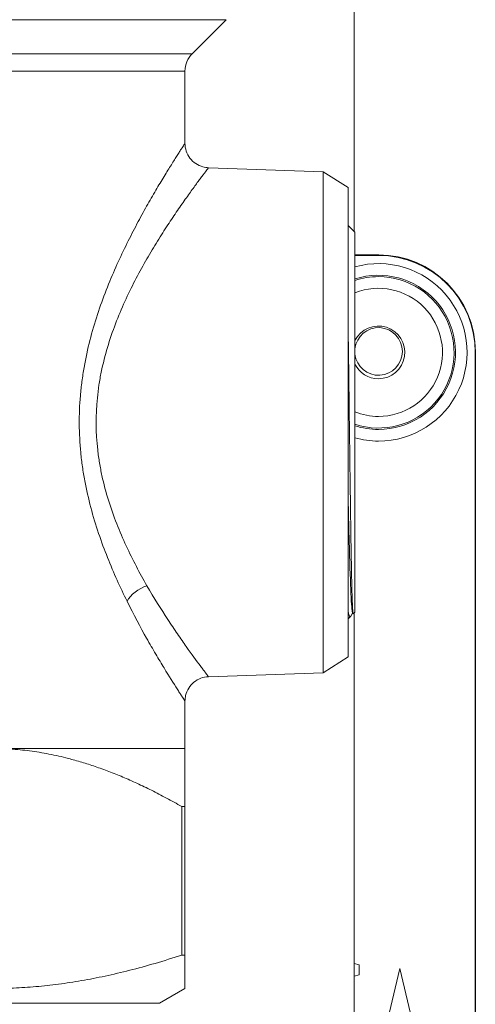
# Model space of a CAD drawing. Units: inches. Extents: x 15 to 210, y 3 to 340.
# Drawn here: x 99 to 100, y 162 to 165 of the extents above; entities that cross this region are included whole.
import ezdxf

# ---------------------------------------------------------------- set-up
doc = ezdxf.new("R2010")
doc.units = ezdxf.units.IN
doc.header["$MEASUREMENT"] = 0

# ---------------------------------------------------------------- blocks, each defined once
blk = doc.blocks.new('*U33')
at = {"color": 0, "linetype": 'Continuous', "lineweight": 0, "extrusion": (2.22045e-16, 1, -2.22045e-16)}
for p, q in [((1.4375, 12.031), (1.4375, 7.121)), ((1.1065, 7.668), (0.295, 7.668)), ((1.0185, 7.58), (1.1065, 7.668)), ((0.295, 7.58), (1.0185, 7.58)), ((1, 7.5354), (0.295, 7.5354)), ((1, 7.5354), (1, 7.3489)), ((1.3571, 7.2756), (1.0608, 7.286)), ((1.3571, 7.2756), (1.3571, 5.9824)), ((1.422, 7.235), (1.3571, 7.2756)), ((1.422, 6.023), (1.422, 7.235)), ((0.8648, 7.1195), (0.8648, 7.1195)), ((1.439, 7.1195), (1.422, 7.1365)), ((1.439, 7.1195), (1.439, 6.1415)), ((1.439, 7.0607), (1.5005, 7.0607)), ((1.5002, 7.0597), (1.439, 7.0597)), ((1.5002, 7.0595), (1.439, 7.0595)), ((1.75, 6.8097), (1.75, 4.3956)), ((1.7502, 6.8097), (1.7502, 6.811)), ((1.7502, 6.8097), (1.7502, 4.3955)), ((0.9435, 6.1385), (0.9435, 6.1385)), ((1.428, 6.1275), (1.422, 6.1215)), ((1.4332, 6.1362), (1.4288, 6.1286)), ((1.4344, 6.1342), (1.4329, 6.1368)), ((1.439, 6.1385), (1.4346, 6.1341)), ((1.4375, 6.137), (1.4375, 0.969)), ((1.439, 6.1415), (1.439, 6.1385)), ((1.422, 6.023), (1.3571, 5.9824)), ((1.3571, 5.9824), (1.0608, 5.972)), ((1, 5.9091), (1, 5.787)), ((0.5, 5.787), (1, 5.787)), ((0.9918, 5.637), (1, 5.637)), ((0.9918, 5.2536), (0.9918, 5.637)), ((1, 5.637), (1, 5.2536)), ((0.9918, 5.2536), (1, 5.2536)), ((1.4375, 5.2316), (1.45, 5.2284)), ((1.45, 5.2284), (1.45, 5.2026)), ((1.555, 5.2187), (1.51, 5.0287)), ((1.6, 5.0287), (1.555, 5.2187)), ((1.45, 5.2026), (1.4375, 5.1992)), ((0.9345, 5.1292), (1, 5.167)), ((-0.9345, 5.1292), (0.9345, 5.1292))]:
    blk.add_line(p, q, dxfattribs=at)
at = {"color": 0, "linetype": 'Continuous', "lineweight": 0, "extrusion": (-4.93038e-32, -2.22045e-16, -1)}
for centre, radius, start, end in [((-1.063, 7.5354), 0.063, 0, 45), ((-1.4998, 6.8093), 0.229, 74.5888, 270), ((-1.4998, 6.8093), 0.1954, 90, 288.1414), ((-1.4998, 6.8093), 0.1954, 71.8586, 90), ((-1.4998, 6.8093), 0.229, 270, 285.4112)]:
    blk.add_arc(centre, radius, start, end, dxfattribs=at)
at = {"color": 0, "linetype": 'Continuous', "lineweight": 0}
for centre, radius, start, end in [((1.5002, 6.8097), 0.25, 0, 90), ((1.4998, 6.8093), 0.199, 270, 107.8053), ((1.4998, 6.8093), 0.1654, 270, 111.5793), ((1.4998, 6.8093), 0.068, 270, 153.485), ((1.5002, 6.8117), 0.0615, 186.5161, 173.4839), ((1.4998, 6.8093), 0.068, 206.515, 270), ((1.4998, 6.8093), 0.1654, 248.4207, 270), ((1.4998, 6.8093), 0.199, 252.1947, 270)]:
    blk.add_arc(centre, radius, start, end, dxfattribs=at)
for centre, major_axis, ratio, start_param, end_param in [((1.4998, 6.8093), (0.177, 0.177), 0.998783, 5.498396, 7.067974), ((1.4998, 6.8103), (0.1773, 0.1773), 0.997265, 5.499157, 7.067214)]:
    blk.add_ellipse(centre, major_axis=major_axis, ratio=ratio, start_param=start_param, end_param=end_param, dxfattribs=at)
at = {"color": 0, "linetype": 'Continuous', "lineweight": 0, "extrusion": (-1.10934e-31, -2.22045e-16, -1)}
blk.add_ellipse((0.904, 6.1669), major_axis=(0.0558, 0.0293), ratio=0.601265, start_param=-2.422915, end_param=-1.302121, dxfattribs=at)
at = {"color": 0, "linetype": 'Continuous', "lineweight": 0}
for points, knots in [([(0.8504, 6.1669), (0.833, 6.202), (0.8159, 6.2395), (0.7999, 6.2797), (0.7919, 6.2997), (0.7842, 6.3204), (0.7769, 6.3419), (0.7697, 6.3634), (0.7629, 6.3858), (0.7568, 6.4085), (0.7508, 6.4312), (0.7455, 6.4544), (0.7411, 6.478), (0.7389, 6.4899), (0.7369, 6.5018), (0.7351, 6.514), (0.7334, 6.5261), (0.7319, 6.5384), (0.7307, 6.5506), (0.7259, 6.5997), (0.7256, 6.6487), (0.7298, 6.6976), (0.7309, 6.7098), (0.7322, 6.722), (0.7338, 6.7342), (0.7354, 6.7463), (0.7372, 6.7585), (0.7393, 6.7704), (0.7435, 6.7944), (0.7486, 6.8176), (0.7544, 6.8403), (0.7602, 6.863), (0.7668, 6.8852), (0.7739, 6.9069), (0.781, 6.9286), (0.7887, 6.9498), (0.7967, 6.9701), (0.8126, 7.0109), (0.8295, 7.0485), (0.8468, 7.0837), (0.8554, 7.1013), (0.8641, 7.1183), (0.8727, 7.1346), (0.8812, 7.1509), (0.8897, 7.1664), (0.8979, 7.1811), (0.9061, 7.1958), (0.914, 7.2096), (0.9217, 7.2227), (0.9293, 7.2357), (0.9366, 7.248), (0.9435, 7.2593), (0.9504, 7.2706), (0.9568, 7.281), (0.9626, 7.2903), (0.9684, 7.2997), (0.9737, 7.3079), (0.9783, 7.3152), (0.9806, 7.3188), (0.9827, 7.3221), (0.9847, 7.3252), (0.9866, 7.3283), (0.9884, 7.3311), (0.9901, 7.3336), (0.9933, 7.3386), (0.9957, 7.3423), (0.9974, 7.3449), (0.999, 7.3474), (0.9999, 7.3488), (1, 7.3489), (1, 7.3489), (1, 7.3489), (1, 7.3489)], [0, 0, 0, 0, 0.086776, 0.086776, 0.086776, 0.130164, 0.130164, 0.130164, 0.173553, 0.173553, 0.173553, 0.216941, 0.216941, 0.216941, 0.238635, 0.238635, 0.238635, 0.260329, 0.260329, 0.260329, 0.347105, 0.347105, 0.347105, 0.368799, 0.368799, 0.368799, 0.390493, 0.390493, 0.390493, 0.433882, 0.433882, 0.433882, 0.47727, 0.47727, 0.47727, 0.520658, 0.520658, 0.520658, 0.607434, 0.607434, 0.607434, 0.650822, 0.650822, 0.650822, 0.69421, 0.69421, 0.69421, 0.737599, 0.737599, 0.737599, 0.780987, 0.780987, 0.780987, 0.824375, 0.824375, 0.824375, 0.867763, 0.867763, 0.867763, 0.889457, 0.889457, 0.889457, 0.911151, 0.911151, 0.911151, 0.954539, 0.954539, 0.954539, 0.997927, 0.997927, 0.997927, 1, 1, 1, 1]), ([(1, 7.3489), (1, 7.3421), (1.0011, 7.3353), (1.0055, 7.3224), (1.0087, 7.3162), (1.017, 7.3053), (1.0221, 7.3005), (1.0334, 7.2929), (1.0398, 7.2899), (1.0511, 7.2869), (1.0559, 7.2861), (1.0608, 7.286)], [0, 0, 0, 0, 0.02035354, 0.02035354, 0.04083643, 0.04083643, 0.06131465, 0.06131465, 0.08179304, 0.08179304, 0.096365, 0.096365, 0.096365, 0.096365]), ([(1.0608, 7.286), (1.0608, 7.286), (1.0608, 7.286), (1.0608, 7.2859), (1.0607, 7.2858), (1.0598, 7.2846), (1.058, 7.2823), (1.0562, 7.28), (1.0536, 7.2765), (1.0502, 7.272), (1.0485, 7.2697), (1.0466, 7.2672), (1.0445, 7.2644), (1.0424, 7.2616), (1.0401, 7.2585), (1.0377, 7.2552), (1.0328, 7.2487), (1.0272, 7.2411), (1.0211, 7.2326), (1.0149, 7.2241), (1.0081, 7.2146), (1.0008, 7.2043), (0.9935, 7.194), (0.9857, 7.1828), (0.9776, 7.1709), (0.9694, 7.1591), (0.961, 7.1464), (0.9523, 7.1331), (0.9436, 7.1197), (0.9346, 7.1055), (0.9254, 7.0907), (0.9163, 7.0759), (0.9071, 7.0603), (0.8979, 7.0443), (0.8796, 7.0121), (0.8615, 6.9778), (0.8446, 6.9406), (0.8362, 6.922), (0.828, 6.9027), (0.8205, 6.8829), (0.8129, 6.8631), (0.8059, 6.8428), (0.7997, 6.822), (0.7936, 6.8013), (0.7882, 6.7801), (0.7837, 6.7582), (0.7815, 6.7473), (0.7795, 6.7362), (0.7778, 6.7251), (0.7761, 6.714), (0.7747, 6.7028), (0.7736, 6.6917), (0.7691, 6.647), (0.7694, 6.6023), (0.7745, 6.5574), (0.7758, 6.5462), (0.7774, 6.5349), (0.7793, 6.5239), (0.7811, 6.5128), (0.7832, 6.5019), (0.7855, 6.4911), (0.7902, 6.4695), (0.7959, 6.4483), (0.8023, 6.4275), (0.8087, 6.4068), (0.816, 6.3864), (0.8237, 6.3668), (0.8314, 6.3471), (0.8396, 6.3282), (0.8481, 6.3099), (0.8651, 6.2733), (0.8833, 6.2391), (0.9018, 6.207)], [0, 0, 0, 0, 0.002073, 0.002073, 0.002073, 0.045461, 0.045461, 0.045461, 0.088849, 0.088849, 0.088849, 0.110543, 0.110543, 0.110543, 0.132237, 0.132237, 0.132237, 0.175625, 0.175625, 0.175625, 0.219013, 0.219013, 0.219013, 0.262401, 0.262401, 0.262401, 0.30579, 0.30579, 0.30579, 0.349178, 0.349178, 0.349178, 0.392566, 0.392566, 0.392566, 0.479342, 0.479342, 0.479342, 0.52273, 0.52273, 0.52273, 0.566118, 0.566118, 0.566118, 0.609507, 0.609507, 0.609507, 0.631201, 0.631201, 0.631201, 0.652895, 0.652895, 0.652895, 0.739671, 0.739671, 0.739671, 0.761365, 0.761365, 0.761365, 0.783059, 0.783059, 0.783059, 0.826447, 0.826447, 0.826447, 0.869836, 0.869836, 0.869836, 0.913224, 0.913224, 0.913224, 1, 1, 1, 1]), ([(1.422, 6.8402), (1.4222, 6.8257), (1.4224, 6.8109), (1.423, 6.7653), (1.4234, 6.7339), (1.4242, 6.6685), (1.4246, 6.6347), (1.4255, 6.5692), (1.4259, 6.5374), (1.4267, 6.474), (1.4271, 6.4425), (1.4279, 6.3839), (1.4283, 6.3567), (1.4291, 6.3046), (1.4296, 6.2801), (1.4304, 6.2371), (1.4308, 6.2185), (1.4316, 6.1856), (1.432, 6.1717), (1.4328, 6.1513), (1.4332, 6.1442), (1.4339, 6.1356), (1.4343, 6.1338), (1.4346, 6.1341)], [4.832077, 4.832077, 4.832077, 4.832077, 4.954303, 4.954303, 5.202906, 5.202906, 5.46312, 5.46312, 5.710859, 5.710859, 5.970543, 5.970543, 6.217465, 6.217465, 6.47654, 6.47654, 6.722682, 6.722682, 6.981123, 6.981123, 7.211892, 7.211892, 7.422954, 7.422954, 7.422954, 7.422954]), ([(1.4329, 6.1368), (1.4326, 6.1373), (1.4311, 6.1428), (1.4282, 6.1864), (1.4248, 6.2961), (1.4228, 6.3837), (1.422, 6.4182)], [0.01794122, 0.01794122, 0.01794122, 0.01794122, 0.0211798, 0.0380883, 0.0549968, 0.06500663, 0.06500663, 0.06500663, 0.06500663]), ([(0.9018, 6.207), (0.9202, 6.175), (0.9384, 6.146), (0.9556, 6.1198), (0.9642, 6.1067), (0.9725, 6.0944), (0.9806, 6.0827), (0.9886, 6.071), (0.9963, 6.06), (1.0034, 6.0499), (1.0177, 6.0298), (1.0299, 6.0133), (1.0393, 6.0006), (1.0417, 5.9974), (1.0439, 5.9945), (1.0459, 5.9918), (1.0479, 5.9891), (1.0497, 5.9867), (1.0513, 5.9846), (1.0545, 5.9803), (1.057, 5.9771), (1.0585, 5.975), (1.06, 5.973), (1.0608, 5.972), (1.0608, 5.972)], [0, 0, 0, 0, 0.223552, 0.223552, 0.223552, 0.335328, 0.335328, 0.335328, 0.447104, 0.447104, 0.447104, 0.670656, 0.670656, 0.670656, 0.726544, 0.726544, 0.726544, 0.782432, 0.782432, 0.782432, 0.894208, 0.894208, 0.894208, 0.9999871, 0.9999871, 0.9999871, 0.9999871]), ([(1, 5.9091), (1, 5.9091), (0.9993, 5.9102), (0.9979, 5.9123), (0.9964, 5.9146), (0.9941, 5.9181), (0.9911, 5.9228), (0.9896, 5.9252), (0.9878, 5.9278), (0.9859, 5.9308), (0.9841, 5.9337), (0.982, 5.937), (0.9798, 5.9404), (0.9709, 5.9544), (0.9595, 5.9725), (0.946, 5.9946), (0.9393, 6.0056), (0.9321, 6.0177), (0.9245, 6.0305), (0.917, 6.0434), (0.9091, 6.057), (0.901, 6.0713), (0.8849, 6.1), (0.8678, 6.1318), (0.8504, 6.1669)], [0.0000064, 0.0000064, 0.0000064, 0.0000064, 0.105792, 0.105792, 0.105792, 0.217568, 0.217568, 0.217568, 0.273456, 0.273456, 0.273456, 0.329344, 0.329344, 0.329344, 0.552896, 0.552896, 0.552896, 0.664672, 0.664672, 0.664672, 0.776448, 0.776448, 0.776448, 1, 1, 1, 1]), ([(1.4288, 6.1286), (1.4279, 6.127), (1.427, 6.1266), (1.4249, 6.1284), (1.4236, 6.1313), (1.4223, 6.1368), (1.4221, 6.1374), (1.422, 6.1381)], [-0.8144484, -0.8144484, -0.8144484, -0.8144484, -0.6606891, -0.6606891, -0.4642231, -0.4642231, -0.4406945, -0.4406945, -0.4406945, -0.4406945]), ([(1.0608, 5.972), (1.054, 5.9718), (1.0472, 5.9704), (1.0345, 5.9657), (1.0284, 5.9622), (1.0178, 5.9535), (1.0132, 5.9482), (1.006, 5.9367), (1.0033, 5.9302), (1.0006, 5.9188), (1, 5.9139), (1, 5.9091)], [0, 0, 0, 0, 0.02035354, 0.02035354, 0.04083644, 0.04083644, 0.06131467, 0.06131467, 0.08179308, 0.08179308, 0.09636496, 0.09636496, 0.09636496, 0.09636496])]:
    blk.add_open_spline(points, degree=3, knots=knots, dxfattribs=at)
for points in [[(1.0608, 7.286), (1.0608, 7.286), (1.0608, 7.286), (1.0608, 7.286)], [(0.9496, 6.129), (0.9496, 6.129), (0.9496, 6.129), (0.9496, 6.129)]]:
    blk.add_open_spline(points, degree=3, dxfattribs=at)
for points, weights in [([(0.9918, 5.637), (0.7287, 5.787), (0.5, 5.787)], [1.23691796954, 1.32968681726, 1.32968681726]), ([(1, 5.787), (1, 5.787), (1, 5.637)], [1.32968589752, 1.32968589752, 1.23691711397]), ([(0.0082, 5.2536), (0.5, 5.0917), (0.9918, 5.2536)], [1.46142440808, 1.68063806929, 1.46142440808]), ([(1, 5.2536), (1, 5.167), (1, 5.167)], [1.46142440808, 1.57103123868, 1.57103123868])]:
    blk.add_rational_spline(points, weights, degree=2, dxfattribs=at)

msp = doc.modelspace()

# ---------------------------------------------------------------- block references
msp.add_blockref('*U33', (98.5019, 156.9215))

doc.saveas('drawing.dxf')
